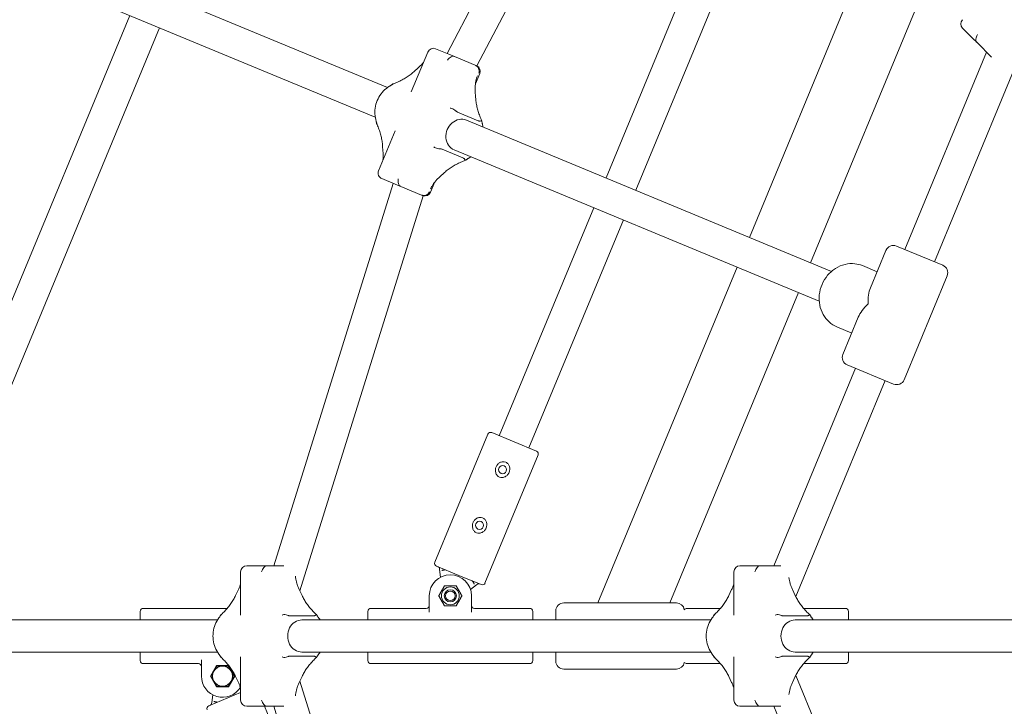
# Model space of a CAD drawing. Units: millimetres. Extents: x 4340 to 5011, y -908 to 1068.
# Drawn here: x 4577 to 4626, y 745 to 779 of the extents above; entities that cross this region are included whole.
import ezdxf

# ---------------------------------------------------------------- set-up
doc = ezdxf.new("R2010")
doc.units = ezdxf.units.MM
doc.linetypes.add('ACAD_ISO03W100', pattern=[30, 12, -18])
doc.layers.add('Strefa funkcjonowania', color=7, linetype='ACAD_ISO03W100')
doc.styles.add('arialN', font='ARIALN.TTF')
doc.styles.add('saternus', font='txt')
doc.dimstyles.new('100 strzałki', dxfattribs={"dimtxt": 20, "dimasz": 22, "dimexe": 15, "dimexo": 15, "dimgap": 5, "dimtad": 1, "dimdec": 0, "dimtxsty": 'arialN', "dimcen": 0, "dimse1": 1, "dimse2": 1, "dimclrd": 5, "dimclre": 5, "dimclrt": 256, "dimadec": 0, "dimazin": 0, "dimtfac": 1, "dimtdec": 0, "dimtmove": 0, "dimatfit": 0, "dimfxl": 1, "dimarcsym": 0})

# ---------------------------------------------------------------- blocks, each defined once
blk = doc.blocks.new('*D5')
at = {"lineweight": -2, "transparency": 16777216}
blk.add_line((4837.646, 995.884), (4481.561, 995.884), dxfattribs=at)
at = {"transparency": 16777216}
for points in [[(4481.561, 998.884), (4481.561, 992.884), (4463.561, 995.884)], [(4837.646, 998.884), (4837.646, 992.884), (4855.646, 995.884)]]:
    blk.add_solid(points, dxfattribs=at)
at = {"layer": 'Defpoints', "color": 0, "transparency": 16777216}
for p in [(4463.561, 995.884), (4463.561, 748.38), (4855.646, 748.38)]:
    blk.add_point(p, dxfattribs=at)
at = {"transparency": 16777216, "insert": (4659.603, 1006.384), "char_height": 15, "attachment_point": 5, "style": 'saternus'}
blk.add_mtext('%%C392', dxfattribs=at)
blk = doc.blocks.new('*D6')
at = {"lineweight": -2, "transparency": 16777216}
blk.add_line((4961.603, 1016.626), (4357.603, 1016.626), dxfattribs=at)
at = {"transparency": 16777216}
for points in [[(4357.603, 1019.626), (4357.603, 1013.626), (4339.603, 1016.626)], [(4961.603, 1019.626), (4961.603, 1013.626), (4979.603, 1016.626)]]:
    blk.add_solid(points, dxfattribs=at)
at = {"layer": 'Defpoints', "color": 0, "transparency": 16777216}
for p in [(4339.603, 1016.626), (4339.603, 748.38), (4979.603, 748.38)]:
    blk.add_point(p, dxfattribs=at)
at = {"transparency": 16777216, "insert": (4659.603, 1027.126), "char_height": 15, "attachment_point": 5, "style": 'saternus'}
blk.add_mtext('%%C640', dxfattribs=at)
blk = doc.blocks.new('A$C6D67167F')
at = {"lineweight": 0}
for p, q in [((329.49, 1125.06), (422.1, 1301.68)), ((344.32, 1118.9), (440, 1301.38)), ((480, 1033.49), (549.25, 1200.69)), ((299.89, 1108.09), (107.24, 1187.89)), ((408.64, 1063.05), (455.66, 1176.56)), ((293.76, 1093.31), (101.11, 1173.11)), ((510.49, 1020.86), (574.51, 1175.43)), ((423.42, 1056.92), (470.44, 1170.44)), ((171.55, 1143.94), (84.9, 934.75)), ((186.33, 1137.81), (99.68, 928.63)), ((591.11, 1132.67), (586.15, 1137.63)), ((591.11, 1132.67), (593.3, 1130.48)), ((323.82, 1127.41), (330.39, 1124.69)), ((572.12, 1021.31), (616.66, 1128.83)), ((593.3, 1130.48), (600.49, 1123.29)), ((319.9, 1125.78), (311.69, 1105.95)), ((333.26, 1123.5), (330.39, 1124.69)), ((343.56, 1119.23), (333.26, 1123.5)), ((557.34, 1027.43), (598.06, 1125.72)), ((312.9, 1115.9), (315.34, 1118.1)), ((343.8, 1119.13), (343.56, 1119.23)), ((345.77, 1115.07), (343.63, 1109.92)), ((343.73, 1103.13), (343.56, 1106.41)), ((334.75, 1095.82), (345.05, 1091.55)), ((520.88, 1016.56), (339.14, 1091.84)), ((303.62, 1086.48), (295.41, 1066.65)), ((297.62, 1075.31), (297.44, 1078.59)), ((337.4, 1073.07), (327.1, 1077.34)), ((514.75, 1001.78), (333.01, 1077.05)), ((325.83, 1063.62), (328.28, 1065.82)), ((243.29, 870.01), (302.7, 1060.39)), ((303.6, 1060.01), (297.03, 1062.73)), ((303.6, 1060.01), (306.47, 1058.83)), ((306.47, 1058.83), (316.77, 1054.56)), ((323.41, 1061.09), (321.28, 1055.94)), ((256.17, 857.56), (317.54, 1054.25)), ((316.77, 1054.56), (317.01, 1054.46)), ((355.5, 934.75), (402.52, 1048.27)), ((370.28, 928.63), (417.3, 1042.14)), ((547.96, 1026.99), (540.27, 1008.42)), ((553.18, 1029.15), (576.28, 1019.59)), ((404.62, 851.51), (473.88, 1018.71)), ((543.56, 1016.36), (536.23, 1019.4)), ((578.45, 1014.36), (557.02, 962.62)), ((440.34, 851.51), (504.36, 1006.08)), ((534.22, 993.82), (526.53, 975.25)), ((530.93, 985.87), (523.6, 988.91)), ((492.14, 870.01), (532.85, 968.3)), ((551.79, 960.46), (528.69, 970.02)), ((503.09, 854.65), (547.63, 962.18)), ((362.89, 931.69), (351.8, 936.28)), ((349.84, 935.47), (323.44, 871.72)), ((373.98, 927.1), (362.89, 931.69)), ((374.79, 925.14), (348.38, 861.39)), ((229.75, 870.01), (236.76, 870.01)), ((239.85, 870.01), (236.76, 870.01)), ((248.28, 870.01), (239.85, 870.01)), ((324.25, 869.76), (335.34, 865.17)), ((325.79, 868.04), (325.71, 868.62)), ((326.27, 864.36), (325.79, 868.04)), ((475.3, 870.01), (482.31, 870.01)), ((485.4, 870.01), (482.31, 870.01)), ((495.58, 870.01), (485.4, 870.01)), ((226.75, 867.01), (226.75, 845.37)), ((335.34, 865.17), (346.42, 860.58)), ((472.3, 845.37), (472.3, 867.01)), ((224.21, 855.18), (225.61, 858.15)), ((257.29, 855.18), (255.89, 858.15)), ((344.12, 860.45), (341.18, 858.19)), ((344.58, 860.8), (344.12, 860.45)), ((469.76, 855.18), (471.16, 858.15)), ((502.84, 855.18), (501.44, 858.15)), ((320.63, 846.94), (320.63, 855.01)), ((341.63, 855.01), (341.63, 846.94)), ((178.23, 848.76), (220.02, 848.76)), ((291.63, 848.76), (319.13, 848.76)), ((343.13, 848.76), (370.63, 848.76)), ((387.64, 851.51), (443.64, 851.51)), ((448.83, 848.76), (465.57, 848.76)), ((507.03, 848.76), (527.83, 848.76)), ((176.73, 847.26), (176.73, 843.01)), ((251.63, 845.01), (262.83, 845.01)), ((290.13, 847.26), (290.13, 843.01)), ((372.13, 843.01), (372.13, 847.26)), ((383.64, 843.01), (383.64, 847.51)), ((497.18, 845.01), (508.38, 845.01)), ((529.33, 843.01), (529.33, 847.26)), ((11.68, 843.01), (215.25, 843.01)), ((257.23, 843.01), (460.8, 843.01)), ((502.78, 843.01), (767.51, 843.01)), ((11.68, 827.01), (215.25, 827.01)), ((176.73, 827.01), (176.73, 822.76)), ((226.75, 824.65), (226.75, 803.01)), ((262.83, 825.01), (251.63, 825.01)), ((257.23, 827.01), (460.8, 827.01)), ((290.13, 827.01), (290.13, 822.76)), ((372.13, 822.76), (372.13, 827.01)), ((383.64, 822.51), (383.64, 827.01)), ((472.3, 803.01), (472.3, 824.65)), ((508.38, 825.01), (497.18, 825.01)), ((502.78, 827.01), (767.51, 827.01)), ((529.33, 822.76), (529.33, 827.01)), ((178.23, 821.26), (205.73, 821.26)), ((207.23, 815.01), (207.23, 823.08)), ((214.7, 820.26), (211.67, 815.01)), ((220.76, 820.26), (214.7, 820.26)), ((223.79, 815.01), (220.76, 820.26)), ((291.63, 821.26), (370.63, 821.26)), ((448.83, 821.26), (465.57, 821.26)), ((507.03, 821.26), (527.83, 821.26)), ((211.67, 815.01), (214.7, 809.76)), ((220.76, 809.76), (223.79, 815.01)), ((225.61, 811.87), (224.21, 814.84)), ((255.89, 811.87), (257.29, 814.84)), ((387.64, 818.51), (443.64, 818.51)), ((471.16, 811.87), (469.76, 814.84)), ((501.44, 811.87), (502.84, 814.84)), ((547.63, 707.84), (503.09, 815.37)), ((214.7, 809.76), (220.76, 809.76)), ((317.54, 615.77), (256.17, 812.46)), ((226.75, 806.84), (210.85, 800.25)), ((212.39, 801.97), (212.87, 805.65)), ((212.31, 801.4), (212.39, 801.97)), ((236.76, 800.01), (229.75, 800.01)), ((236.76, 800.01), (239.85, 800.01)), ((257.75, 753.66), (238.55, 800.01)), ((239.85, 800.01), (248.28, 800.01)), ((302.7, 609.63), (243.29, 800.01)), ((482.31, 800.01), (475.3, 800.01)), ((482.31, 800.01), (485.4, 800.01)), ((485.4, 800.01), (495.58, 800.01)), ((532.85, 701.71), (492.14, 800.01))]:
    blk.add_line(p, q, dxfattribs=at)
for centre, radius in [((357.15, 917.83), 2), ((345.67, 890.12), 2), ((331.13, 855.01), 4.45), ((331.13, 855.01), 3), ((331.13, 855.01), 2.39)]:
    blk.add_circle(centre, radius, dxfattribs=at)
for centre, radius, start, end in [((588.27, 1139.75), 3, 135, 225), ((322.67, 1124.63), 3, 67.5, 157.5), ((343, 1116.22), 3, 337.5, 63.7071), ((298.18, 1065.51), 3, 157.5, 247.5), ((318.5, 1057.09), 3, 251.2929, 337.5), ((551.65, 1025.46), 4, 67.5, 157.5), ((574.75, 1015.89), 4, 337.5, 67.5), ((530.22, 973.72), 4, 157.5, 247.5), ((553.32, 964.15), 4, 247.5, 337.5), ((351.23, 934.9), 1.5, 67.5, 157.5), ((373.4, 925.71), 1.5, 337.5, 67.5), ((229.75, 867.01), 3, 90, 180), ((324.82, 871.15), 1.5, 157.5, 247.5), ((324.72, 868.49), 1, 7.5, 67.5), ((475.3, 867.01), 3, 90, 180), ((331.13, 855.01), 10.5, 0, 180), ((325.77, 864.3), 0.5, 2.3401, 7.5), ((341.48, 857.79), 0.5, 127.5, 132.6599), ((345.19, 860.01), 1, 67.5, 127.5), ((347, 861.96), 1.5, 247.5, 337.5), ((178.23, 847.26), 1.5, 90, 180), ((291.63, 847.26), 1.5, 90, 180), ((319.13, 850.26), 1.5, 270, 0), ((343.13, 850.26), 1.5, 180, 270), ((370.63, 847.26), 1.5, 0, 90), ((387.64, 847.51), 4, 90, 180), ((443.64, 847.51), 4, 8.7662, 90), ((448.83, 847.26), 1.5, 90, 145.0351), ((527.83, 847.26), 1.5, 0, 90), ((178.23, 822.76), 1.5, 180, 270), ((205.73, 819.76), 1.5, 0, 90), ((217.73, 815.01), 5, 90, 150), ((217.73, 815.01), 5, 30, 90), ((291.63, 822.76), 1.5, 180, 270), ((370.63, 822.76), 1.5, 270, 0), ((387.64, 822.51), 4, 180, 270), ((443.64, 822.51), 4, 270, 351.2338), ((448.83, 822.76), 1.5, 214.9649, 270), ((527.83, 822.76), 1.5, 270, 0), ((217.73, 815.01), 10.5, 180, 327.6793), ((217.73, 815.01), 5, 150, 210), ((217.73, 815.01), 5, 330, 30), ((217.73, 815.01), 5, 210, 270), ((217.73, 815.01), 5, 270, 330), ((212.38, 805.72), 0.5, 352.5, 357.6599), ((211.43, 798.87), 1.5, 112.5, 202.5), ((211.32, 801.53), 1, 292.5, 352.5), ((229.75, 803.01), 3, 180, 270), ((475.3, 803.01), 3, 180, 270)]:
    blk.add_arc(centre, radius, start, end, dxfattribs=at)
at = {"lineweight": 0, "extrusion": (0, 0, -1)}
for centre, major_axis, ratio, start_param, end_param in [((336.08, 1084.44), (-3.06, -7.39), 0.877817, 0, 3.141593), ((552.49, 994.8), (-7.68, 18.54), 0.593523, -1.035153, -0.535643), ((552.49, 994.8), (18.54, 7.68), 0.593523, 3.677236, 4.176746), ((257.23, 835.01), (0, -8), 0.882181, 0, 3.141593), ((502.78, 835.01), (0, -8), 0.882181, 0, 3.141593)]:
    blk.add_ellipse(centre, major_axis=major_axis, ratio=ratio, start_param=start_param, end_param=end_param, dxfattribs=at)
at = {"lineweight": 0}
for points, knots in [([(592.78, 1131.34), (592.74, 1131.59), (592.74, 1131.89), (592.83, 1132.57), (592.92, 1132.94), (593.17, 1133.72), (593.34, 1134.11), (593.53, 1134.48), (593.54, 1134.48), (593.54, 1134.49)], [-0.3623044, -0.3623044, -0.3623044, -0.3623044, -0.2484348, -0.2484348, -0.1264418, -0.1264418, 0, 0, 0.0008304, 0.0008304, 0.0008304, 0.0008304]), ([(593.3, 1130.48), (593.17, 1130.61), (593.05, 1130.76), (592.89, 1131.01), (592.83, 1131.15), (592.79, 1131.29), (592.79, 1131.32), (592.78, 1131.34)], [0.6253724, 0.6253724, 0.6253724, 0.6253724, 0.6846023, 0.6846023, 0.7363815, 0.7363815, 0.7473164, 0.7473164, 0.7473164, 0.7473164]), ([(329.67, 1121.74), (329.67, 1121.74), (329.67, 1121.74), (329.94, 1122.06), (330.24, 1122.37), (330.85, 1122.9), (331.16, 1123.13), (331.75, 1123.47), (332.03, 1123.58), (332.27, 1123.64)], [-0.3623691, -0.3623691, -0.3623691, -0.3623691, -0.3615474, -0.3615474, -0.2354114, -0.2354114, -0.1136447, -0.1136447, 0, 0, 0, 0]), ([(332.27, 1123.64), (332.3, 1123.65), (332.32, 1123.65), (332.47, 1123.67), (332.62, 1123.67), (332.91, 1123.62), (333.1, 1123.56), (333.26, 1123.5)], [1.5059901, 1.5059901, 1.5059901, 1.5059901, 1.516925, 1.516925, 1.5687042, 1.5687042, 1.6279341, 1.6279341, 1.6279341, 1.6279341]), ([(315.34, 1118.1), (315.79, 1118.5), (316.2, 1118.9), (316.98, 1119.71), (317.35, 1120.12), (317.71, 1120.56), (317.74, 1120.6), (317.77, 1120.63)], [-1.5707963, -1.5707963, -1.5707963, -1.5707963, -1.4708943, -1.4708943, -1.3709923, -1.3709923, -1.3627658, -1.3627658, -1.3627658, -1.3627658]), ([(343.56, 1119.23), (343.72, 1119.16), (343.91, 1119.06), (344.2, 1118.87), (344.36, 1118.75), (344.51, 1118.6), (344.54, 1118.58), (344.57, 1118.55)], [0.6253724, 0.6253724, 0.6253724, 0.6253724, 0.6846023, 0.6846023, 0.7363815, 0.7363815, 0.7473164, 0.7473164, 0.7473164, 0.7473164]), ([(344.57, 1118.55), (344.83, 1118.28), (345.04, 1117.96), (345.35, 1117.25), (345.43, 1116.86), (345.45, 1116.06), (345.39, 1115.66), (345.25, 1115.29), (345.25, 1115.29), (345.25, 1115.28)], [-0.3623044, -0.3623044, -0.3623044, -0.3623044, -0.2484348, -0.2484348, -0.1264418, -0.1264418, 0, 0, 0.0008304, 0.0008304, 0.0008304, 0.0008304]), ([(302.54, 1109.87), (303.32, 1110.15), (304.1, 1110.46), (305.62, 1111.13), (306.36, 1111.5), (307.81, 1112.27), (308.52, 1112.68), (309.87, 1113.54), (310.52, 1113.99), (311.76, 1114.93), (312.35, 1115.41), (312.9, 1115.9)], [0.9507522, 0.9507522, 0.9507522, 0.9507522, 1.074761, 1.074761, 1.1987699, 1.1987699, 1.3227787, 1.3227787, 1.4467875, 1.4467875, 1.5707963, 1.5707963, 1.5707963, 1.5707963]), ([(343.56, 1106.41), (343.52, 1107.01), (343.51, 1107.59), (343.54, 1108.71), (343.57, 1109.26), (343.67, 1110.31), (343.75, 1110.82), (343.93, 1111.79), (344.04, 1112.25), (344.3, 1113.12), (344.44, 1113.53), (344.6, 1113.91)], [-1.5707963, -1.5707963, -1.5707963, -1.5707963, -1.4708943, -1.4708943, -1.3709923, -1.3709923, -1.2710904, -1.2710904, -1.1711884, -1.1711884, -1.0712864, -1.0712864, -1.0712864, -1.0712864]), ([(294.01, 1092.16), (293.69, 1093.38), (293.55, 1094.66), (293.58, 1097.22), (293.77, 1098.5), (294.45, 1100.98), (294.95, 1102.19), (296.22, 1104.43), (297, 1105.46), (298.78, 1107.3), (299.79, 1108.09), (300.88, 1108.74)], [4.351528, 4.351528, 4.351528, 4.351528, 4.63537, 4.63537, 4.919211, 4.919211, 5.203052, 5.203052, 5.486893, 5.486893, 5.770734, 5.770734, 5.770734, 5.770734]), ([(300.88, 1108.74), (300.99, 1108.8), (301.11, 1108.87), (301.33, 1109.01), (301.45, 1109.09), (301.67, 1109.23), (301.78, 1109.31), (302, 1109.47), (302.11, 1109.54), (302.33, 1109.71), (302.43, 1109.79), (302.54, 1109.87)], [3.6540438, 3.6540438, 3.6540438, 3.6540438, 3.6820742, 3.6820742, 3.7101045, 3.7101045, 3.7381348, 3.7381348, 3.7661651, 3.7661651, 3.7941955, 3.7941955, 3.7941955, 3.7941955]), ([(302.63, 1109.6), (302.63, 1109.61), (302.63, 1109.61), (302.57, 1109.76), (302.53, 1109.85), (302.54, 1109.87), (302.54, 1109.87), (302.54, 1109.87)], [-0.3623691, -0.3623691, -0.3623691, -0.3623691, -0.3615474, -0.3615474, -0.2354114, -0.2354114, -0.222263, -0.222263, -0.222263, -0.222263]), ([(346.79, 1091.55), (346.44, 1092.29), (346.11, 1093.06), (345.51, 1094.61), (345.24, 1095.39), (344.76, 1096.97), (344.55, 1097.76), (344.2, 1099.32), (344.06, 1100.1), (343.85, 1101.64), (343.77, 1102.39), (343.73, 1103.13)], [0.9507522, 0.9507522, 0.9507522, 0.9507522, 1.074761, 1.074761, 1.1987699, 1.1987699, 1.3227787, 1.3227787, 1.4467875, 1.4467875, 1.5707963, 1.5707963, 1.5707963, 1.5707963]), ([(333.74, 1096.5), (333.48, 1096.77), (333.18, 1097.01), (332.55, 1097.43), (332.22, 1097.6), (331.56, 1097.82), (331.25, 1097.88), (330.96, 1097.87), (330.96, 1097.87), (330.96, 1097.87)], [-0.3623044, -0.3623044, -0.3623044, -0.3623044, -0.2484348, -0.2484348, -0.1264418, -0.1264418, 0, 0, 0.0008304, 0.0008304, 0.0008304, 0.0008304]), ([(334.75, 1095.82), (334.59, 1095.88), (334.4, 1095.98), (334.11, 1096.18), (333.95, 1096.3), (333.8, 1096.44), (333.77, 1096.47), (333.74, 1096.5)], [0.6253724, 0.6253724, 0.6253724, 0.6253724, 0.6846023, 0.6846023, 0.7363815, 0.7363815, 0.7473164, 0.7473164, 0.7473164, 0.7473164]), ([(294.38, 1090.18), (294.37, 1090.31), (294.35, 1090.45), (294.31, 1090.72), (294.29, 1090.85), (294.24, 1091.11), (294.22, 1091.25), (294.16, 1091.51), (294.14, 1091.64), (294.08, 1091.9), (294.04, 1092.03), (294.01, 1092.16)], [4.9330979, 4.9330979, 4.9330979, 4.9330979, 4.9611282, 4.9611282, 4.9891585, 4.9891585, 5.0171889, 5.0171889, 5.0452192, 5.0452192, 5.0732495, 5.0732495, 5.0732495, 5.0732495]), ([(294.38, 1090.18), (294.38, 1090.18), (294.38, 1090.18), (294.39, 1090.2), (294.48, 1090.24), (294.64, 1090.3), (294.64, 1090.3), (294.64, 1090.3)], [-0.1395721, -0.1395721, -0.1395721, -0.1395721, -0.1264418, -0.1264418, 0, 0, 0.0008304, 0.0008304, 0.0008304, 0.0008304]), ([(297.44, 1078.59), (297.4, 1079.33), (297.33, 1080.08), (297.11, 1081.62), (296.97, 1082.4), (296.62, 1083.97), (296.42, 1084.75), (295.94, 1086.33), (295.67, 1087.11), (295.07, 1088.66), (294.74, 1089.43), (294.38, 1090.18)], [-1.5707963, -1.5707963, -1.5707963, -1.5707963, -1.4467875, -1.4467875, -1.3227787, -1.3227787, -1.1987699, -1.1987699, -1.074761, -1.074761, -0.9507522, -0.9507522, -0.9507522, -0.9507522]), ([(346.04, 1091.41), (346.01, 1091.4), (345.98, 1091.4), (345.84, 1091.37), (345.69, 1091.38), (345.4, 1091.43), (345.21, 1091.48), (345.05, 1091.55)], [1.5059901, 1.5059901, 1.5059901, 1.5059901, 1.516925, 1.516925, 1.5687042, 1.5687042, 1.6279341, 1.6279341, 1.6279341, 1.6279341]), ([(346.04, 1091.41), (346.28, 1091.47), (346.47, 1091.51), (346.73, 1091.55), (346.79, 1091.56), (346.79, 1091.54)], [0, 0, 0, 0, 0.1136447, 0.1136447, 0.2261085, 0.2261085, 0.2261085, 0.2261085]), ([(347.16, 1089.56), (347.13, 1089.69), (347.1, 1089.82), (347.04, 1090.08), (347.01, 1090.21), (346.96, 1090.48), (346.93, 1090.61), (346.89, 1090.87), (346.86, 1091.01), (346.83, 1091.27), (346.81, 1091.41), (346.79, 1091.54)], [4.3515284, 4.3515284, 4.3515284, 4.3515284, 4.3795588, 4.3795588, 4.4075891, 4.4075891, 4.4356194, 4.4356194, 4.4636498, 4.4636498, 4.4916801, 4.4916801, 4.4916801, 4.4916801]), ([(322.96, 1078.57), (322.96, 1078.57), (322.96, 1078.57), (323.16, 1078.36), (323.43, 1078.17), (324.05, 1077.87), (324.4, 1077.75), (325.15, 1077.6), (325.52, 1077.57), (325.9, 1077.57)], [-0.3623691, -0.3623691, -0.3623691, -0.3623691, -0.3615474, -0.3615474, -0.2354114, -0.2354114, -0.1136447, -0.1136447, 0, 0, 0, 0]), ([(297.54, 1071.8), (297.54, 1071.85), (297.55, 1071.89), (297.61, 1072.46), (297.64, 1073.01), (297.66, 1074.13), (297.65, 1074.71), (297.62, 1075.31)], [1.3627658, 1.3627658, 1.3627658, 1.3627658, 1.3709923, 1.3709923, 1.4708943, 1.4708943, 1.5707963, 1.5707963, 1.5707963, 1.5707963]), ([(325.9, 1077.57), (325.94, 1077.57), (325.98, 1077.57), (326.19, 1077.57), (326.39, 1077.54), (326.73, 1077.47), (326.94, 1077.41), (327.1, 1077.34)], [1.5059901, 1.5059901, 1.5059901, 1.5059901, 1.516925, 1.516925, 1.5687042, 1.5687042, 1.6279341, 1.6279341, 1.6279341, 1.6279341]), ([(328.28, 1065.82), (328.83, 1066.31), (329.41, 1066.79), (330.65, 1067.73), (331.3, 1068.18), (332.66, 1069.04), (333.36, 1069.45), (334.81, 1070.23), (335.56, 1070.59), (337.08, 1071.26), (337.85, 1071.57), (338.63, 1071.85)], [-1.5707963, -1.5707963, -1.5707963, -1.5707963, -1.4467875, -1.4467875, -1.3227787, -1.3227787, -1.1987699, -1.1987699, -1.074761, -1.074761, -0.9507522, -0.9507522, -0.9507522, -0.9507522]), ([(337.4, 1073.07), (337.56, 1073.01), (337.74, 1072.91), (337.97, 1072.74), (338.08, 1072.64), (338.17, 1072.52), (338.18, 1072.5), (338.2, 1072.48)], [0.6253724, 0.6253724, 0.6253724, 0.6253724, 0.6846023, 0.6846023, 0.7363815, 0.7363815, 0.7473164, 0.7473164, 0.7473164, 0.7473164]), ([(338.2, 1072.48), (338.33, 1072.26), (338.43, 1072.1), (338.58, 1071.89), (338.62, 1071.84), (338.63, 1071.85)], [-0.3623044, -0.3623044, -0.3623044, -0.3623044, -0.2484348, -0.2484348, -0.1357184, -0.1357184, -0.1357184, -0.1357184]), ([(338.63, 1071.85), (338.74, 1071.93), (338.85, 1072.02), (339.07, 1072.18), (339.17, 1072.26), (339.4, 1072.41), (339.51, 1072.49), (339.73, 1072.64), (339.84, 1072.71), (340.07, 1072.85), (340.18, 1072.92), (340.3, 1072.99)], [5.6305825, 5.6305825, 5.6305825, 5.6305825, 5.6586128, 5.6586128, 5.6866431, 5.6866431, 5.7146735, 5.7146735, 5.7427038, 5.7427038, 5.7707341, 5.7707341, 5.7707341, 5.7707341]), ([(321.27, 1057.58), (321.42, 1057.96), (321.61, 1058.35), (322.05, 1059.15), (322.29, 1059.55), (322.85, 1060.37), (323.16, 1060.78), (323.83, 1061.6), (324.19, 1062.01), (324.97, 1062.82), (325.39, 1063.23), (325.83, 1063.62)], [1.0712864, 1.0712864, 1.0712864, 1.0712864, 1.1711884, 1.1711884, 1.2710904, 1.2710904, 1.3709923, 1.3709923, 1.4708943, 1.4708943, 1.5707963, 1.5707963, 1.5707963, 1.5707963]), ([(305.67, 1059.42), (305.54, 1059.63), (305.43, 1059.91), (305.25, 1060.57), (305.19, 1060.95), (305.13, 1061.76), (305.14, 1062.18), (305.17, 1062.6), (305.17, 1062.61), (305.18, 1062.61)], [-0.3623044, -0.3623044, -0.3623044, -0.3623044, -0.2484348, -0.2484348, -0.1264418, -0.1264418, 0, 0, 0.0008304, 0.0008304, 0.0008304, 0.0008304]), ([(306.47, 1058.83), (306.31, 1058.89), (306.13, 1058.98), (305.9, 1059.15), (305.79, 1059.26), (305.7, 1059.37), (305.69, 1059.4), (305.67, 1059.42)], [0.6253724, 0.6253724, 0.6253724, 0.6253724, 0.6846023, 0.6846023, 0.7363815, 0.7363815, 0.7473164, 0.7473164, 0.7473164, 0.7473164]), ([(317.97, 1054.33), (317.93, 1054.33), (317.89, 1054.33), (317.68, 1054.33), (317.48, 1054.36), (317.14, 1054.43), (316.93, 1054.49), (316.77, 1054.56)], [1.5059901, 1.5059901, 1.5059901, 1.5059901, 1.516925, 1.516925, 1.5687042, 1.5687042, 1.6279341, 1.6279341, 1.6279341, 1.6279341]), ([(317.97, 1054.33), (318.34, 1054.33), (318.72, 1054.41), (319.43, 1054.69), (319.77, 1054.91), (320.35, 1055.46), (320.59, 1055.79), (320.75, 1056.15), (320.75, 1056.15), (320.75, 1056.15)], [0, 0, 0, 0, 0.1136447, 0.1136447, 0.2354114, 0.2354114, 0.3615474, 0.3615474, 0.3623691, 0.3623691, 0.3623691, 0.3623691]), ([(523.6, 988.91), (522.16, 989.51), (520.83, 990.35), (518.49, 992.46), (517.49, 993.72), (515.91, 996.55), (515.34, 998.13), (514.69, 1001.45), (514.62, 1003.2), (515, 1006.69), (515.46, 1008.43), (516.86, 1011.71), (517.81, 1013.25), (520.1, 1015.97), (521.44, 1017.14), (524.38, 1018.98), (525.97, 1019.66), (529.22, 1020.43), (530.87, 1020.54), (533.78, 1020.21), (535.04, 1019.89), (536.23, 1019.4)], [3.490335, 3.490335, 3.490335, 3.490335, 3.791392, 3.791392, 4.096976, 4.096976, 4.413173, 4.413173, 4.740025, 4.740025, 5.073443, 5.073443, 5.408817, 5.408817, 5.741885, 5.741885, 6.067801, 6.067801, 6.382401, 6.382401, 6.631928, 6.631928, 6.631928, 6.631928]), ([(358.68, 921.53), (358.23, 921.71), (357.72, 921.79), (356.72, 921.72), (356.22, 921.56), (355.39, 921.11), (354.99, 920.8), (354.33, 920.05), (354.07, 919.62), (353.89, 919.18), (353.71, 918.75), (353.59, 918.26), (353.53, 917.26), (353.59, 916.76), (353.86, 915.85), (354.1, 915.39), (354.75, 914.62), (355.17, 914.32), (355.62, 914.14)], [1.711154, 1.711154, 1.711154, 1.711154, 1.855924, 1.855924, 2.000695, 2.000695, 2.141117, 2.141117, 2.281539, 2.281539, 2.281539, 2.421961, 2.421961, 2.562383, 2.562383, 2.707153, 2.707153, 2.851924, 2.851924, 2.851924, 2.851924]), ([(355.62, 914.14), (356.06, 913.95), (356.58, 913.87), (357.58, 913.95), (358.08, 914.11), (358.91, 914.55), (359.31, 914.87), (359.97, 915.61), (360.23, 916.05), (360.59, 916.91), (360.71, 917.41), (360.77, 918.4), (360.71, 918.91), (360.44, 919.81), (360.2, 920.27), (359.54, 921.04), (359.13, 921.34), (358.68, 921.53)], [0.570385, 0.570385, 0.570385, 0.570385, 0.715155, 0.715155, 0.859925, 0.859925, 1.000347, 1.000347, 1.140769, 1.140769, 1.281192, 1.281192, 1.421614, 1.421614, 1.566384, 1.566384, 1.711154, 1.711154, 1.711154, 1.711154]), ([(347.2, 893.81), (346.75, 894), (346.24, 894.08), (345.24, 894), (344.74, 893.84), (343.91, 893.39), (343.51, 893.08), (342.85, 892.33), (342.59, 891.9), (342.41, 891.47), (342.23, 891.03), (342.11, 890.54), (342.05, 889.54), (342.11, 889.04), (342.38, 888.14), (342.62, 887.68), (343.27, 886.91), (343.69, 886.6), (344.14, 886.42)], [1.711154, 1.711154, 1.711154, 1.711154, 1.855924, 1.855924, 2.000695, 2.000695, 2.141117, 2.141117, 2.281539, 2.281539, 2.281539, 2.421961, 2.421961, 2.562383, 2.562383, 2.707153, 2.707153, 2.851924, 2.851924, 2.851924, 2.851924]), ([(344.14, 886.42), (344.58, 886.24), (345.09, 886.15), (346.1, 886.23), (346.6, 886.39), (347.43, 886.84), (347.83, 887.15), (348.49, 887.9), (348.75, 888.33), (349.11, 889.2), (349.23, 889.69), (349.29, 890.69), (349.23, 891.19), (348.96, 892.09), (348.72, 892.56), (348.06, 893.32), (347.65, 893.63), (347.2, 893.81)], [0.570385, 0.570385, 0.570385, 0.570385, 0.715155, 0.715155, 0.859925, 0.859925, 1.000347, 1.000347, 1.140769, 1.140769, 1.281192, 1.281192, 1.421614, 1.421614, 1.566384, 1.566384, 1.711154, 1.711154, 1.711154, 1.711154]), ([(237.19, 867.01), (237.2, 867.01), (237.2, 867.01), (237.32, 867.41), (237.48, 867.81), (237.85, 868.54), (238.05, 868.87), (238.47, 869.4), (238.68, 869.62), (238.89, 869.77)], [-0.3623691, -0.3623691, -0.3623691, -0.3623691, -0.3615474, -0.3615474, -0.2354114, -0.2354114, -0.1136447, -0.1136447, 0, 0, 0, 0]), ([(238.89, 869.77), (238.91, 869.78), (238.93, 869.79), (239.05, 869.87), (239.2, 869.92), (239.48, 869.99), (239.68, 870.01), (239.85, 870.01)], [1.5059901, 1.5059901, 1.5059901, 1.5059901, 1.516925, 1.516925, 1.5687042, 1.5687042, 1.6279341, 1.6279341, 1.6279341, 1.6279341]), ([(326.85, 867.6), (326.85, 867.6), (326.86, 867.6), (326.96, 867.63), (327.13, 867.68), (327.4, 867.75), (327.53, 867.78), (327.67, 867.81)], [-0.00044929, -0.00044929, -0.00044929, -0.00044929, 0, 0, 0.03297508, 0.03297508, 0.06510485, 0.06510485, 0.06510485, 0.06510485]), ([(327.67, 867.81), (327.67, 867.81), (327.68, 867.81), (327.81, 867.84), (327.93, 867.88), (328.17, 867.95), (328.27, 867.98), (328.47, 867.99), (328.56, 867.98), (328.64, 867.94), (328.65, 867.94), (328.65, 867.94)], [0.2137396, 0.2137396, 0.2137396, 0.2137396, 0.2151444, 0.2151444, 0.2585714, 0.2585714, 0.2986039, 0.2986039, 0.3380914, 0.3380914, 0.3385785, 0.3385785, 0.3385785, 0.3385785]), ([(484.43, 869.77), (484.23, 869.62), (484.02, 869.4), (483.6, 868.87), (483.4, 868.54), (483.03, 867.81), (482.87, 867.41), (482.75, 867.01), (482.74, 867.01), (482.74, 867.01)], [0, 0, 0, 0, 0.1136447, 0.1136447, 0.2354114, 0.2354114, 0.3615474, 0.3615474, 0.3623691, 0.3623691, 0.3623691, 0.3623691]), ([(484.43, 869.77), (484.46, 869.78), (484.48, 869.79), (484.6, 869.87), (484.75, 869.92), (485.03, 869.99), (485.23, 870.01), (485.4, 870.01)], [1.5059901, 1.5059901, 1.5059901, 1.5059901, 1.516925, 1.516925, 1.5687042, 1.5687042, 1.6279341, 1.6279341, 1.6279341, 1.6279341]), ([(255.89, 858.15), (255.64, 858.67), (255.42, 859.19), (255.02, 860.22), (254.85, 860.73), (254.56, 861.73), (254.44, 862.22), (254.24, 863.16), (254.17, 863.62), (254.1, 864.33), (254.08, 864.59), (254.07, 864.84)], [-1.5707963, -1.5707963, -1.5707963, -1.5707963, -1.4727318, -1.4727318, -1.3746672, -1.3746672, -1.2766027, -1.2766027, -1.1785381, -1.1785381, -1.1203516, -1.1203516, -1.1203516, -1.1203516]), ([(501.44, 858.15), (501.19, 858.67), (500.97, 859.19), (500.57, 860.22), (500.4, 860.73), (500.11, 861.73), (499.98, 862.22), (499.79, 863.16), (499.72, 863.62), (499.67, 864.11), (499.66, 864.15), (499.66, 864.19)], [-1.5707963, -1.5707963, -1.5707963, -1.5707963, -1.4727318, -1.4727318, -1.3746672, -1.3746672, -1.2766027, -1.2766027, -1.1785381, -1.1785381, -1.1697185, -1.1697185, -1.1697185, -1.1697185]), ([(225.61, 858.15), (225.85, 858.67), (226.08, 859.19), (226.45, 860.17), (226.61, 860.63), (226.75, 861.08)], [-1.5707963, -1.5707963, -1.5707963, -1.5707963, -1.4727318, -1.4727318, -1.3843136, -1.3843136, -1.3843136, -1.3843136]), ([(342.03, 862.4), (342.03, 862.4), (342.03, 862.4), (342.11, 862.36), (342.18, 862.31), (342.31, 862.16), (342.37, 862.07), (342.49, 861.85), (342.54, 861.74), (342.62, 861.62), (342.62, 861.62), (342.62, 861.61)], [-0.0004592, -0.0004592, -0.0004592, -0.0004592, 0, 0, 0.0372205, 0.0372205, 0.0749545, 0.0749545, 0.1158841, 0.1158841, 0.1172092, 0.1172092, 0.1172092, 0.1172092]), ([(342.62, 861.61), (342.67, 861.55), (342.71, 861.48), (342.8, 861.32), (342.85, 861.24), (342.95, 861.07), (343.01, 860.98), (343.05, 860.89), (343.05, 860.89), (343.05, 860.89)], [0.10701768, 0.10701768, 0.10701768, 0.10701768, 0.12270716, 0.12270716, 0.14176713, 0.14176713, 0.16083305, 0.16083305, 0.16114389, 0.16114389, 0.16114389, 0.16114389]), ([(471.16, 858.15), (471.4, 858.67), (471.63, 859.19), (472, 860.17), (472.16, 860.63), (472.3, 861.08)], [-1.5707963, -1.5707963, -1.5707963, -1.5707963, -1.4727318, -1.4727318, -1.3843136, -1.3843136, -1.3843136, -1.3843136]), ([(217.03, 845.67), (217.64, 846.22), (218.23, 846.8), (219.37, 848), (219.92, 848.62), (220.95, 849.89), (221.44, 850.54), (222.35, 851.85), (222.77, 852.52), (223.55, 853.85), (223.9, 854.52), (224.21, 855.18)], [0.9510474, 0.9510474, 0.9510474, 0.9510474, 1.0749972, 1.0749972, 1.198947, 1.198947, 1.3228968, 1.3228968, 1.4468465, 1.4468465, 1.5707963, 1.5707963, 1.5707963, 1.5707963]), ([(264.47, 845.67), (263.86, 846.22), (263.26, 846.8), (262.13, 848), (261.58, 848.62), (260.55, 849.89), (260.06, 850.54), (259.15, 851.85), (258.72, 852.52), (257.95, 853.85), (257.6, 854.52), (257.29, 855.18)], [0.9510474, 0.9510474, 0.9510474, 0.9510474, 1.0749972, 1.0749972, 1.198947, 1.198947, 1.3228968, 1.3228968, 1.4468465, 1.4468465, 1.5707963, 1.5707963, 1.5707963, 1.5707963]), ([(462.58, 845.67), (463.19, 846.22), (463.78, 846.8), (464.92, 848), (465.47, 848.62), (466.5, 849.89), (466.99, 850.54), (467.9, 851.85), (468.32, 852.52), (469.1, 853.85), (469.45, 854.52), (469.76, 855.18)], [0.9510474, 0.9510474, 0.9510474, 0.9510474, 1.0749972, 1.0749972, 1.198947, 1.198947, 1.3228968, 1.3228968, 1.4468465, 1.4468465, 1.5707963, 1.5707963, 1.5707963, 1.5707963]), ([(510.02, 845.67), (509.4, 846.22), (508.81, 846.8), (507.67, 848), (507.13, 848.62), (506.1, 849.89), (505.61, 850.54), (504.7, 851.85), (504.27, 852.52), (503.5, 853.85), (503.15, 854.52), (502.84, 855.18)], [0.9510474, 0.9510474, 0.9510474, 0.9510474, 1.0749972, 1.0749972, 1.198947, 1.198947, 1.3228968, 1.3228968, 1.4468465, 1.4468465, 1.5707963, 1.5707963, 1.5707963, 1.5707963]), ([(215.93, 826.03), (215.16, 827.04), (214.53, 828.16), (213.58, 830.54), (213.26, 831.8), (212.93, 834.36), (212.93, 835.66), (213.26, 838.22), (213.58, 839.48), (214.53, 841.86), (215.16, 842.98), (215.93, 843.99)], [4.002786, 4.002786, 4.002786, 4.002786, 4.286627, 4.286627, 4.570468, 4.570468, 4.85431, 4.85431, 5.138151, 5.138151, 5.421992, 5.421992, 5.421992, 5.421992]), ([(215.93, 843.99), (216.01, 844.09), (216.08, 844.2), (216.24, 844.42), (216.32, 844.52), (216.47, 844.75), (216.54, 844.86), (216.68, 845.09), (216.75, 845.2), (216.89, 845.43), (216.96, 845.55), (217.03, 845.67)], [4.0027861, 4.0027861, 4.0027861, 4.0027861, 4.030715, 4.030715, 4.0586438, 4.0586438, 4.0865726, 4.0865726, 4.1145015, 4.1145015, 4.1424303, 4.1424303, 4.1424303, 4.1424303]), ([(217.21, 845.46), (217.2, 845.46), (217.2, 845.46), (217.09, 845.57), (217.03, 845.64), (217.03, 845.67), (217.03, 845.67), (217.03, 845.67)], [-0.3623691, -0.3623691, -0.3623691, -0.3623691, -0.3615474, -0.3615474, -0.2354114, -0.2354114, -0.224349, -0.224349, -0.224349, -0.224349]), ([(250.43, 845.25), (250.08, 845.4), (249.72, 845.51), (248.98, 845.66), (248.61, 845.68), (247.92, 845.64), (247.61, 845.57), (247.35, 845.46), (247.35, 845.46), (247.34, 845.46)], [-0.3623044, -0.3623044, -0.3623044, -0.3623044, -0.2484348, -0.2484348, -0.1264418, -0.1264418, 0, 0, 0.0008304, 0.0008304, 0.0008304, 0.0008304]), ([(251.63, 845.01), (251.45, 845.01), (251.24, 845.03), (250.89, 845.09), (250.69, 845.15), (250.5, 845.22), (250.46, 845.24), (250.43, 845.25)], [0.6253724, 0.6253724, 0.6253724, 0.6253724, 0.6846023, 0.6846023, 0.7363815, 0.7363815, 0.7473164, 0.7473164, 0.7473164, 0.7473164]), ([(263.8, 845.25), (263.78, 845.24), (263.76, 845.22), (263.63, 845.15), (263.49, 845.09), (263.21, 845.03), (263.01, 845.01), (262.83, 845.01)], [1.5059901, 1.5059901, 1.5059901, 1.5059901, 1.516925, 1.516925, 1.5687042, 1.5687042, 1.6279341, 1.6279341, 1.6279341, 1.6279341]), ([(263.8, 845.25), (264.01, 845.4), (264.17, 845.51), (264.4, 845.65), (264.46, 845.68), (264.47, 845.67)], [0, 0, 0, 0, 0.1136447, 0.1136447, 0.2287434, 0.2287434, 0.2287434, 0.2287434]), ([(265.57, 843.99), (265.49, 844.09), (265.41, 844.2), (265.26, 844.42), (265.18, 844.52), (265.03, 844.75), (264.96, 844.86), (264.81, 845.09), (264.74, 845.2), (264.6, 845.43), (264.53, 845.55), (264.47, 845.67)], [4.0027861, 4.0027861, 4.0027861, 4.0027861, 4.030715, 4.030715, 4.0586438, 4.0586438, 4.0865726, 4.0865726, 4.1145015, 4.1145015, 4.1424303, 4.1424303, 4.1424303, 4.1424303]), ([(461.48, 826.03), (460.71, 827.04), (460.08, 828.16), (459.13, 830.54), (458.81, 831.8), (458.48, 834.36), (458.48, 835.66), (458.81, 838.22), (459.13, 839.48), (460.08, 841.86), (460.71, 842.98), (461.48, 843.99)], [4.002786, 4.002786, 4.002786, 4.002786, 4.286627, 4.286627, 4.570468, 4.570468, 4.85431, 4.85431, 5.138151, 5.138151, 5.421992, 5.421992, 5.421992, 5.421992]), ([(461.48, 843.99), (461.56, 844.09), (461.63, 844.2), (461.79, 844.42), (461.87, 844.52), (462.01, 844.75), (462.09, 844.86), (462.23, 845.09), (462.3, 845.2), (462.44, 845.43), (462.51, 845.55), (462.58, 845.67)], [4.0027861, 4.0027861, 4.0027861, 4.0027861, 4.030715, 4.030715, 4.0586438, 4.0586438, 4.0865726, 4.0865726, 4.1145015, 4.1145015, 4.1424303, 4.1424303, 4.1424303, 4.1424303]), ([(462.76, 845.46), (462.75, 845.46), (462.75, 845.46), (462.64, 845.57), (462.58, 845.64), (462.58, 845.67), (462.58, 845.67), (462.58, 845.67)], [-0.3623691, -0.3623691, -0.3623691, -0.3623691, -0.3615474, -0.3615474, -0.2354114, -0.2354114, -0.224349, -0.224349, -0.224349, -0.224349]), ([(495.98, 845.25), (495.63, 845.4), (495.27, 845.51), (494.53, 845.66), (494.16, 845.68), (493.47, 845.64), (493.16, 845.57), (492.9, 845.46), (492.9, 845.46), (492.89, 845.46)], [-0.3623044, -0.3623044, -0.3623044, -0.3623044, -0.2484348, -0.2484348, -0.1264418, -0.1264418, 0, 0, 0.0008304, 0.0008304, 0.0008304, 0.0008304]), ([(497.18, 845.01), (497, 845.01), (496.79, 845.03), (496.44, 845.09), (496.24, 845.15), (496.05, 845.22), (496.01, 845.24), (495.98, 845.25)], [0.6253724, 0.6253724, 0.6253724, 0.6253724, 0.6846023, 0.6846023, 0.7363815, 0.7363815, 0.7473164, 0.7473164, 0.7473164, 0.7473164]), ([(509.35, 845.25), (509.33, 845.24), (509.31, 845.22), (509.18, 845.15), (509.04, 845.09), (508.76, 845.03), (508.56, 845.01), (508.38, 845.01)], [1.5059901, 1.5059901, 1.5059901, 1.5059901, 1.516925, 1.516925, 1.5687042, 1.5687042, 1.6279341, 1.6279341, 1.6279341, 1.6279341]), ([(510.02, 845.67), (510.01, 845.68), (509.95, 845.65), (509.72, 845.51), (509.56, 845.4), (509.35, 845.25)], [-0.2287434, -0.2287434, -0.2287434, -0.2287434, -0.1136447, -0.1136447, 0, 0, 0, 0]), ([(511.12, 843.99), (511.04, 844.09), (510.96, 844.2), (510.81, 844.42), (510.73, 844.52), (510.58, 844.75), (510.51, 844.86), (510.36, 845.09), (510.29, 845.2), (510.15, 845.43), (510.08, 845.55), (510.02, 845.67)], [4.0027861, 4.0027861, 4.0027861, 4.0027861, 4.030715, 4.030715, 4.0586438, 4.0586438, 4.0865726, 4.0865726, 4.1145015, 4.1145015, 4.1424303, 4.1424303, 4.1424303, 4.1424303]), ([(217.03, 824.35), (216.96, 824.47), (216.89, 824.59), (216.75, 824.82), (216.68, 824.93), (216.54, 825.16), (216.47, 825.27), (216.32, 825.49), (216.24, 825.6), (216.08, 825.82), (216.01, 825.92), (215.93, 826.03)], [5.2823477, 5.2823477, 5.2823477, 5.2823477, 5.3102765, 5.3102765, 5.3382053, 5.3382053, 5.3661342, 5.3661342, 5.394063, 5.394063, 5.4219918, 5.4219918, 5.4219918, 5.4219918]), ([(217.03, 824.35), (217.03, 824.35), (217.03, 824.35), (217.03, 824.37), (217.09, 824.44), (217.2, 824.56), (217.2, 824.56), (217.21, 824.56)], [-0.1374816, -0.1374816, -0.1374816, -0.1374816, -0.1264418, -0.1264418, 0, 0, 0.0008304, 0.0008304, 0.0008304, 0.0008304]), ([(224.21, 814.84), (223.9, 815.5), (223.55, 816.17), (222.77, 817.5), (222.35, 818.16), (221.44, 819.48), (220.95, 820.12), (219.92, 821.39), (219.37, 822.01), (218.23, 823.21), (217.64, 823.79), (217.03, 824.35)], [-1.5707963, -1.5707963, -1.5707963, -1.5707963, -1.4468465, -1.4468465, -1.3228968, -1.3228968, -1.198947, -1.198947, -1.0749972, -1.0749972, -0.9510474, -0.9510474, -0.9510474, -0.9510474]), ([(247.34, 824.56), (247.35, 824.56), (247.35, 824.56), (247.61, 824.44), (247.92, 824.37), (248.61, 824.33), (248.98, 824.36), (249.72, 824.51), (250.08, 824.62), (250.43, 824.77)], [-0.3623691, -0.3623691, -0.3623691, -0.3623691, -0.3615474, -0.3615474, -0.2354114, -0.2354114, -0.1136447, -0.1136447, 0, 0, 0, 0]), ([(250.43, 824.77), (250.46, 824.78), (250.5, 824.79), (250.69, 824.87), (250.89, 824.92), (251.24, 824.99), (251.45, 825.01), (251.63, 825.01)], [1.5059901, 1.5059901, 1.5059901, 1.5059901, 1.516925, 1.516925, 1.5687042, 1.5687042, 1.6279341, 1.6279341, 1.6279341, 1.6279341]), ([(257.29, 814.84), (257.6, 815.5), (257.95, 816.17), (258.72, 817.5), (259.15, 818.16), (260.06, 819.48), (260.55, 820.12), (261.58, 821.39), (262.13, 822.01), (263.26, 823.21), (263.86, 823.79), (264.47, 824.35)], [-1.5707963, -1.5707963, -1.5707963, -1.5707963, -1.4468465, -1.4468465, -1.3228968, -1.3228968, -1.198947, -1.198947, -1.0749972, -1.0749972, -0.9510474, -0.9510474, -0.9510474, -0.9510474]), ([(262.83, 825.01), (263.01, 825.01), (263.21, 824.99), (263.49, 824.92), (263.63, 824.87), (263.76, 824.79), (263.78, 824.78), (263.8, 824.77)], [0.6253724, 0.6253724, 0.6253724, 0.6253724, 0.6846023, 0.6846023, 0.7363815, 0.7363815, 0.7473164, 0.7473164, 0.7473164, 0.7473164]), ([(263.8, 824.77), (264.01, 824.62), (264.17, 824.51), (264.4, 824.36), (264.46, 824.34), (264.47, 824.35)], [-0.3623044, -0.3623044, -0.3623044, -0.3623044, -0.2484348, -0.2484348, -0.1330779, -0.1330779, -0.1330779, -0.1330779]), ([(264.47, 824.35), (264.53, 824.47), (264.6, 824.59), (264.74, 824.82), (264.81, 824.93), (264.96, 825.16), (265.03, 825.27), (265.18, 825.49), (265.26, 825.6), (265.41, 825.82), (265.49, 825.92), (265.57, 826.03)], [5.2823477, 5.2823477, 5.2823477, 5.2823477, 5.3102765, 5.3102765, 5.3382053, 5.3382053, 5.3661342, 5.3661342, 5.394063, 5.394063, 5.4219918, 5.4219918, 5.4219918, 5.4219918]), ([(462.58, 824.35), (462.51, 824.47), (462.44, 824.59), (462.3, 824.82), (462.23, 824.93), (462.09, 825.16), (462.01, 825.27), (461.87, 825.49), (461.79, 825.6), (461.63, 825.82), (461.56, 825.92), (461.48, 826.03)], [5.2823477, 5.2823477, 5.2823477, 5.2823477, 5.3102765, 5.3102765, 5.3382053, 5.3382053, 5.3661342, 5.3661342, 5.394063, 5.394063, 5.4219918, 5.4219918, 5.4219918, 5.4219918]), ([(462.58, 824.35), (462.58, 824.35), (462.58, 824.35), (462.58, 824.37), (462.64, 824.44), (462.75, 824.56), (462.75, 824.56), (462.76, 824.56)], [-0.1374816, -0.1374816, -0.1374816, -0.1374816, -0.1264418, -0.1264418, 0, 0, 0.0008304, 0.0008304, 0.0008304, 0.0008304]), ([(469.76, 814.84), (469.45, 815.5), (469.1, 816.17), (468.32, 817.5), (467.9, 818.16), (466.99, 819.48), (466.5, 820.12), (465.47, 821.39), (464.92, 822.01), (463.78, 823.21), (463.19, 823.79), (462.58, 824.35)], [-1.5707963, -1.5707963, -1.5707963, -1.5707963, -1.4468465, -1.4468465, -1.3228968, -1.3228968, -1.198947, -1.198947, -1.0749972, -1.0749972, -0.9510474, -0.9510474, -0.9510474, -0.9510474]), ([(492.89, 824.56), (492.9, 824.56), (492.9, 824.56), (493.16, 824.44), (493.47, 824.37), (494.16, 824.33), (494.53, 824.36), (495.27, 824.51), (495.63, 824.62), (495.98, 824.77)], [-0.3623691, -0.3623691, -0.3623691, -0.3623691, -0.3615474, -0.3615474, -0.2354114, -0.2354114, -0.1136447, -0.1136447, 0, 0, 0, 0]), ([(495.98, 824.77), (496.01, 824.78), (496.05, 824.79), (496.24, 824.87), (496.44, 824.92), (496.79, 824.99), (497, 825.01), (497.18, 825.01)], [1.5059901, 1.5059901, 1.5059901, 1.5059901, 1.516925, 1.516925, 1.5687042, 1.5687042, 1.6279341, 1.6279341, 1.6279341, 1.6279341]), ([(502.84, 814.84), (503.15, 815.5), (503.5, 816.17), (504.27, 817.5), (504.7, 818.16), (505.61, 819.48), (506.1, 820.12), (507.13, 821.39), (507.67, 822.01), (508.81, 823.21), (509.4, 823.79), (510.02, 824.35)], [-1.5707963, -1.5707963, -1.5707963, -1.5707963, -1.4468465, -1.4468465, -1.3228968, -1.3228968, -1.198947, -1.198947, -1.0749972, -1.0749972, -0.9510474, -0.9510474, -0.9510474, -0.9510474]), ([(508.38, 825.01), (508.56, 825.01), (508.76, 824.99), (509.04, 824.92), (509.18, 824.87), (509.31, 824.79), (509.33, 824.78), (509.35, 824.77)], [0.6253724, 0.6253724, 0.6253724, 0.6253724, 0.6846023, 0.6846023, 0.7363815, 0.7363815, 0.7473164, 0.7473164, 0.7473164, 0.7473164]), ([(509.35, 824.77), (509.56, 824.62), (509.72, 824.51), (509.95, 824.36), (510.01, 824.34), (510.02, 824.35)], [-0.3623044, -0.3623044, -0.3623044, -0.3623044, -0.2484348, -0.2484348, -0.1330779, -0.1330779, -0.1330779, -0.1330779]), ([(510.02, 824.35), (510.08, 824.47), (510.15, 824.59), (510.29, 824.82), (510.36, 824.93), (510.51, 825.16), (510.58, 825.27), (510.73, 825.49), (510.81, 825.6), (510.96, 825.82), (511.04, 825.92), (511.12, 826.03)], [5.2823477, 5.2823477, 5.2823477, 5.2823477, 5.3102765, 5.3102765, 5.3382053, 5.3382053, 5.3661342, 5.3661342, 5.394063, 5.394063, 5.4219918, 5.4219918, 5.4219918, 5.4219918]), ([(226.75, 808.93), (226.61, 809.38), (226.45, 809.84), (226.08, 810.82), (225.85, 811.34), (225.61, 811.87)], [1.3843136, 1.3843136, 1.3843136, 1.3843136, 1.4727318, 1.4727318, 1.5707963, 1.5707963, 1.5707963, 1.5707963]), ([(254.07, 805.18), (254.08, 805.43), (254.1, 805.68), (254.17, 806.39), (254.24, 806.85), (254.44, 807.8), (254.56, 808.29), (254.85, 809.29), (255.02, 809.79), (255.42, 810.82), (255.64, 811.34), (255.89, 811.87)], [1.1203516, 1.1203516, 1.1203516, 1.1203516, 1.1785381, 1.1785381, 1.2766027, 1.2766027, 1.3746672, 1.3746672, 1.4727318, 1.4727318, 1.5707963, 1.5707963, 1.5707963, 1.5707963]), ([(472.3, 808.93), (472.16, 809.38), (472, 809.84), (471.63, 810.82), (471.4, 811.34), (471.16, 811.87)], [1.3843136, 1.3843136, 1.3843136, 1.3843136, 1.4727318, 1.4727318, 1.5707963, 1.5707963, 1.5707963, 1.5707963]), ([(499.66, 805.83), (499.66, 805.87), (499.67, 805.91), (499.72, 806.39), (499.79, 806.85), (499.98, 807.8), (500.11, 808.29), (500.4, 809.29), (500.57, 809.79), (500.97, 810.82), (501.19, 811.34), (501.44, 811.87)], [1.1697185, 1.1697185, 1.1697185, 1.1697185, 1.1785381, 1.1785381, 1.2766027, 1.2766027, 1.3746672, 1.3746672, 1.4727318, 1.4727318, 1.5707963, 1.5707963, 1.5707963, 1.5707963]), ([(214.27, 802.21), (214.19, 802.23), (214.11, 802.24), (213.94, 802.29), (213.84, 802.31), (213.65, 802.36), (213.55, 802.39), (213.46, 802.41), (213.46, 802.41), (213.45, 802.41)], [0.10701768, 0.10701768, 0.10701768, 0.10701768, 0.12270716, 0.12270716, 0.14176713, 0.14176713, 0.16083305, 0.16083305, 0.1611439, 0.1611439, 0.1611439, 0.1611439]), ([(215.25, 802.07), (215.25, 802.07), (215.25, 802.07), (215.16, 802.04), (215.07, 802.03), (214.88, 802.04), (214.77, 802.07), (214.54, 802.14), (214.42, 802.18), (214.28, 802.21), (214.27, 802.21), (214.27, 802.21)], [-0.0004592, -0.0004592, -0.0004592, -0.0004592, 0, 0, 0.0372205, 0.0372205, 0.0749545, 0.0749545, 0.1158841, 0.1158841, 0.1172092, 0.1172092, 0.1172092, 0.1172092]), ([(238.89, 800.25), (238.68, 800.4), (238.47, 800.61), (238.05, 801.15), (237.85, 801.48), (237.48, 802.21), (237.32, 802.6), (237.2, 803), (237.2, 803.01), (237.19, 803.01)], [-0.3623044, -0.3623044, -0.3623044, -0.3623044, -0.2484348, -0.2484348, -0.1264418, -0.1264418, 0, 0, 0.0008304, 0.0008304, 0.0008304, 0.0008304]), ([(239.85, 800.01), (239.68, 800.01), (239.48, 800.03), (239.2, 800.09), (239.05, 800.15), (238.93, 800.22), (238.91, 800.24), (238.89, 800.25)], [0.6253724, 0.6253724, 0.6253724, 0.6253724, 0.6846023, 0.6846023, 0.7363815, 0.7363815, 0.7473164, 0.7473164, 0.7473164, 0.7473164]), ([(484.43, 800.25), (484.23, 800.4), (484.02, 800.61), (483.6, 801.15), (483.4, 801.48), (483.03, 802.21), (482.87, 802.6), (482.75, 803), (482.74, 803.01), (482.74, 803.01)], [-0.3623044, -0.3623044, -0.3623044, -0.3623044, -0.2484348, -0.2484348, -0.1264418, -0.1264418, 0, 0, 0.0008304, 0.0008304, 0.0008304, 0.0008304]), ([(485.4, 800.01), (485.23, 800.01), (485.03, 800.03), (484.75, 800.09), (484.6, 800.15), (484.48, 800.22), (484.46, 800.24), (484.43, 800.25)], [0.6253724, 0.6253724, 0.6253724, 0.6253724, 0.6846023, 0.6846023, 0.7363815, 0.7363815, 0.7473164, 0.7473164, 0.7473164, 0.7473164])]:
    blk.add_open_spline(points, degree=3, knots=knots, dxfattribs=at)
for points in [[(347.41, 1088.41), (347.34, 1088.8), (347.26, 1089.18), (347.16, 1089.56)], [(340.3, 1072.99), (340.63, 1073.18), (340.97, 1073.4), (341.29, 1073.63)], [(266.25, 843.01), (266.04, 843.34), (265.81, 843.67), (265.57, 843.99)], [(511.8, 843.01), (511.58, 843.34), (511.36, 843.67), (511.12, 843.99)], [(265.57, 826.03), (265.81, 826.35), (266.04, 826.67), (266.25, 827.01)], [(511.12, 826.03), (511.36, 826.35), (511.58, 826.67), (511.8, 827.01)]]:
    blk.add_open_spline(points, degree=3, dxfattribs=at)
for points, weights in [([(325.35, 855.01), (326.8, 857.51), (328.24, 860.01)], [1, 1.15470053838, 1]), ([(328.24, 860.01), (331.13, 860.01), (334.01, 860.01)], [1, 1.15470053838, 1]), ([(334.01, 860.01), (335.46, 857.51), (336.9, 855.01)], [1, 1.15470053838, 1]), ([(328.24, 850.01), (326.8, 852.51), (325.35, 855.01)], [1, 1.15470053838, 1]), ([(336.9, 855.01), (335.46, 852.51), (334.01, 850.01)], [1, 1.15470053838, 1]), ([(334.01, 850.01), (331.13, 850.01), (328.24, 850.01)], [1, 1.15470053838, 1]), ([(213.4, 817.51), (214.07, 818.67), (214.84, 820.01)], [1, 1.0379548493, 1]), ([(214.84, 820.01), (216.39, 820.01), (217.73, 820.01)], [1, 1.0379548493, 1]), ([(217.73, 820.01), (219.07, 820.01), (220.62, 820.01)], [1, 1.0379548493, 1]), ([(220.62, 820.01), (221.39, 818.67), (222.06, 817.51)], [1, 1.0379548493, 1]), ([(211.96, 815.01), (212.73, 816.35), (213.4, 817.51)], [1, 1.0379548493, 1]), ([(213.4, 812.51), (212.73, 813.67), (211.96, 815.01)], [1, 1.0379548493, 1]), ([(222.06, 817.51), (222.73, 816.35), (223.5, 815.01)], [1, 1.0379548493, 1]), ([(223.5, 815.01), (222.73, 813.67), (222.06, 812.51)], [1, 1.0379548493, 1]), ([(214.84, 810.01), (214.07, 811.35), (213.4, 812.51)], [1, 1.0379548493, 1]), ([(217.73, 810.01), (216.39, 810.01), (214.84, 810.01)], [1, 1.0379548493, 1]), ([(220.62, 810.01), (219.07, 810.01), (217.73, 810.01)], [1, 1.0379548493, 1]), ([(222.06, 812.51), (221.39, 811.35), (220.62, 810.01)], [1, 1.0379548493, 1])]:
    blk.add_rational_spline(points, weights, degree=2, dxfattribs=at)

msp = doc.modelspace()

# ---------------------------------------------------------------- linework, layer by layer
at = {"layer": 'Strefa funkcjonowania', "lineweight": 0}
msp.add_circle((4659.603, 748.38, -130), 320, dxfattribs=at)

# ---------------------------------------------------------------- block references
at = {"xscale": 0.1, "yscale": 0.1, "zscale": 0.1}
msp.add_blockref('A$C6D67167F', (4565.776, 664.88, -130), dxfattribs=at)

# ---------------------------------------------------------------- dimensions: what is measured, and where the dimension line sits
for base, p1, p2, picture, middle in [((4339.603, 1016.626, -130), (4979.603, 748.38, -130), (4339.603, 748.38, -130), '*D6', (4659.603, 1016.626, -130)), ((4463.561, 995.884, -130), (4855.646, 748.38, -130), (4463.561, 748.38, -130), '*D5', (4659.603, 995.884, -130))]:
    dim = msp.add_linear_dim(base=base, p1=p1, p2=p2, text='%%C<>', dimstyle='100 strzałki', override={"dimtxt": 15, "dimasz": 18, "dimgap": 3, "dimtxsty": 'saternus', "dimclrd": 256})
    dim.commit()
    dim.dimension.update_dxf_attribs({"geometry": picture, "text_midpoint": middle, "dimtype": 160})

doc.saveas('drawing.dxf')
